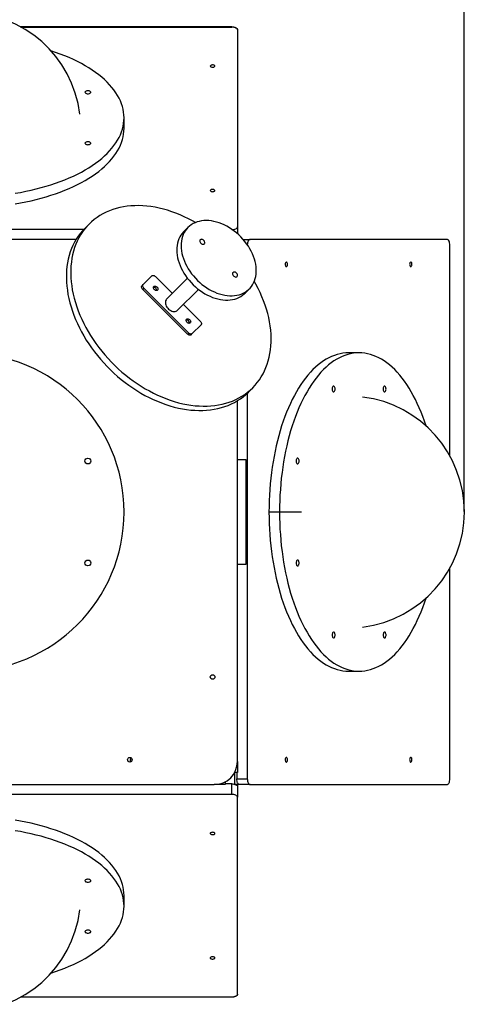
# Model space of a CAD drawing. Units: millimetres. Extents: x 13979 to 18753, y 1575 to 9229.
# Drawn here: x 16985 to 17753, y 2588 to 4289 of the extents above; entities that cross this region are included whole.
import ezdxf

# ---------------------------------------------------------------- set-up
doc = ezdxf.new("R2010")
doc.units = ezdxf.units.MM
doc.header["$PDSIZE"] = -1
doc.layers.add('размер', color=92, linetype='Continuous', lineweight=15)
doc.dimstyles.new('Размер М1.1', dxfattribs={"dimtxt": 300, "dimasz": 200, "dimexe": 1, "dimexo": 1, "dimgap": 50, "dimtad": 1, "dimdec": 0, "dimzin": 0, "dimtxsty": 'Standard', "dimcen": 2.5, "dimazin": 0, "dimtfac": 1, "dimtmove": 0, "dimatfit": 3, "dimfxl": 1, "dimtzin": 0, "dimarcsym": 0})

# ---------------------------------------------------------------- blocks, each defined once
blk = doc.blocks.new('*D2')
at = {"layer": 'Defpoints', "color": 0, "transparency": 16777216}
for p in [(17753.3, 4629), (16027.2, 3438.1), (17753.3, 3438.1)]:
    blk.add_point(p, dxfattribs=at)
at = {"layer": 'размер', "color": 0, "lineweight": -2, "transparency": 16777216}
for p, q in [((16027.2, 3439.1), (16027.2, 4630)), ((16227.2, 4629), (17553.3, 4629)), ((17753.3, 3439.1), (17753.3, 4630))]:
    blk.add_line(p, q, dxfattribs=at)
at = {"layer": 'размер', "color": 0, "transparency": 16777216}
for points in [[(16227.2, 4662.4), (16227.2, 4595.7), (16027.2, 4629)], [(17553.3, 4662.4), (17553.3, 4595.7), (17753.3, 4629)]]:
    blk.add_solid(points, dxfattribs=at)
at = {"layer": 'размер', "color": 0, "transparency": 16777216, "insert": (16890.3, 4829), "char_height": 300, "attachment_point": 5}
blk.add_mtext('1700', dxfattribs=at)

msp = doc.modelspace()

# ---------------------------------------------------------------- linework, layer by layer
for p, q in [((17351.3, 4276.3), (16986.6, 4276.3)), ((16987.2, 4276), (17351.3, 4276)), ((17351.3, 4276), (17351.3, 4276.3)), ((17361.3, 4271), (17361.3, 3931)), ((17165.3, 4101), (17165.3, 4119.2)), ((17104.9, 3935.6), (17097.4, 3928.1)), ((17275.8, 3929.7), (17268.3, 3922.2)), ((17361.3, 3931), (17361.3, 3918.9)), ((17095.4, 3926), (16429.3, 3926)), ((17082.5, 3909.1), (16459.3, 3909.1)), ((17371.1, 3909.1), (17383.3, 3909.1)), ((17723.3, 3909.1), (17383.3, 3909.1)), ((17728.3, 3535.1), (17728.3, 3899.1)), ((17198.4, 3831.1), (17213.4, 3846.1)), ((17219.4, 3845.1), (17248.8, 3815.7)), ((17196.4, 3829.1), (17198.4, 3831.1)), ((17274.9, 3841.9), (17238.8, 3805.7)), ((17197.4, 3823.1), (17199.4, 3825.1)), ((17275.2, 3745.3), (17197.4, 3823.1)), ((17277.2, 3747.3), (17199.4, 3825.1)), ((17257.9, 3786.7), (17294, 3822.8)), ((17374.4, 3816.2), (17381.9, 3823.7)), ((17267.9, 3796.7), (17297.2, 3767.3)), ((17298.3, 3761.3), (17283.3, 3746.3)), ((17275.2, 3745.3), (17277.2, 3747.3)), ((17281.3, 3744.3), (17283.3, 3746.3)), ((17571.5, 3713.1), (17553.3, 3713.1)), ((17378.3, 3643.4), (17378.3, 2977.1)), ((17380.3, 3645.3), (17387.8, 3652.8)), ((17361.3, 3007.1), (17361.3, 3630.4)), ((17376.3, 3528.1), (17361.3, 3528.1)), ((17376.3, 3348.1), (17376.3, 3528.1)), ((17434, 3438.1), (17415.8, 3438.1)), ((17472, 3438.1), (17434, 3438.1)), ((17361.3, 3348.1), (17376.3, 3348.1)), ((17728.3, 2977.1), (17728.3, 3341.2)), ((17553.3, 3163.1), (17571.5, 3163.1)), ((17360.2, 2998.1), (17361.3, 2998.1)), ((17361.3, 3007.1), (17361.3, 2998.1)), ((17361.3, 2998.1), (17361.3, 2988.1)), ((17361.3, 2988.1), (17356.5, 2988.1)), ((17356.5, 2967.7), (17356.5, 2988.1)), ((17360.1, 2988.1), (17360.1, 2977.1)), ((17360.1, 2977.1), (17378.3, 2977.1)), ((16772.1, 2967.1), (17321.3, 2967.1)), ((17330.3, 2967.1), (17321.3, 2967.1)), ((17330.3, 2967.1), (17330.3, 2968.2)), ((17340.3, 2967.1), (17330.3, 2967.1)), ((17340.3, 2971.9), (17340.3, 2967.1)), ((17351.3, 2968.5), (17340.3, 2968.5)), ((17351.3, 2950.3), (17351.3, 2968.5)), ((17365.2, 2967.1), (17358, 2967.1)), ((17359.7, 2966.1), (17361.3, 2966.1)), ((17361.3, 2967.1), (17361.3, 2966.1)), ((17361.3, 2966.1), (17361.3, 2963.5)), ((17361.3, 2963.5), (17361.3, 2945.3)), ((17383.3, 2967.1), (17365.1, 2967.1)), ((17383.3, 2967.1), (17723.3, 2967.1)), ((17351.3, 2950.3), (16429.3, 2950.3)), ((17361.3, 2605.3), (17361.3, 2945.3)), ((17165.3, 2757.1), (17165.3, 2775.3)), ((17351.3, 2599.9), (16986.6, 2599.9)), ((16987.2, 2600.3), (17351.3, 2600.3)), ((17351.3, 2599.9), (17351.3, 2600.3))]:
    msp.add_line(p, q)
at = {"flags": 128}
for points in [[(17351.3, 4276.3), (17353.2, 4276.2), (17355.1, 4276), (17356.8, 4275.5), (17358.3, 4274.9), (17359.6, 4274.1), (17360.5, 4273.3), (17361.1, 4272.3), (17361.3, 4271.3)], [(17361.3, 4271), (17361.1, 4272), (17360.5, 4272.9), (17359.6, 4273.8), (17358.3, 4274.6), (17356.8, 4275.2), (17355.1, 4275.6), (17353.2, 4275.9), (17351.3, 4276)], [(16977.1, 3988.7), (16986.4, 3990.4), (16995.5, 3992.2), (17004.5, 3994.1), (17013.4, 3996.3), (17022.1, 3998.5), (17030.6, 4001), (17039, 4003.5), (17047.1, 4006.3), (17055.1, 4009.1), (17062.8, 4012.1), (17070.4, 4015.3), (17077.7, 4018.6), (17084.7, 4022), (17091.5, 4025.5), (17098.1, 4029.2), (17104.4, 4032.9), (17110.4, 4036.8), (17116.2, 4040.8), (17121.6, 4044.9), (17126.8, 4049), (17131.6, 4053.3), (17136.2, 4057.7), (17140.4, 4062.1), (17144.3, 4066.6), (17147.9, 4071.2), (17151.2, 4075.8), (17154.1, 4080.5), (17156.7, 4085.2), (17159, 4090), (17160.9, 4094.8), (17162.5, 4099.6), (17163.7, 4104.5), (17164.6, 4109.4), (17165.1, 4114.3), (17165.3, 4119.2), (17165.1, 4124.1), (17164.6, 4129), (17163.7, 4133.9), (17162.5, 4138.8), (17160.9, 4143.6), (17159, 4148.4), (17156.7, 4153.2), (17154.1, 4157.9), (17151.2, 4162.6), (17147.9, 4167.3), (17144.3, 4171.8), (17140.4, 4176.3), (17136.2, 4180.8), (17131.6, 4185.1), (17126.8, 4189.4), (17121.6, 4193.5), (17116.2, 4197.6), (17110.4, 4201.6), (17104.4, 4205.5), (17098.1, 4209.2), (17091.5, 4212.9), (17084.7, 4216.4), (17077.7, 4219.8), (17070.4, 4223.1), (17062.8, 4226.3), (17055.1, 4229.3), (17047.1, 4232.2), (17039, 4234.9)], [(17314.3, 4208.5), (17314.5, 4207.9), (17315, 4207.4), (17315.8, 4207), (17316.8, 4206.7), (17318, 4206.5), (17319.2, 4206.6), (17320.3, 4206.8), (17321.2, 4207.2), (17321.9, 4207.7), (17322.2, 4208.2), (17322.2, 4208.8), (17321.9, 4209.4), (17321.2, 4209.9), (17320.3, 4210.3), (17319.2, 4210.5), (17318, 4210.5), (17316.8, 4210.4), (17315.8, 4210.1), (17315, 4209.6), (17314.5, 4209.1), (17314.3, 4208.5)], [(17102.8, 4160.7), (17104.1, 4160.8), (17105.4, 4161.1), (17106.4, 4161.5), (17107.2, 4162.1), (17107.7, 4162.7), (17107.8, 4163.4), (17107.5, 4164.1), (17106.9, 4164.7), (17105.9, 4165.2), (17104.8, 4165.5), (17103.4, 4165.7), (17102.1, 4165.7), (17100.8, 4165.5), (17099.6, 4165.2), (17098.7, 4164.7), (17098.1, 4164.1), (17097.8, 4163.4), (17097.9, 4162.7), (17098.3, 4162.1), (17099.1, 4161.5), (17100.2, 4161.1), (17101.4, 4160.8), (17102.8, 4160.7)], [(16977.1, 3970.6), (16986.4, 3972.2), (16995.5, 3974), (17004.5, 3975.9), (17013.4, 3978.1), (17022.1, 3980.3), (17030.6, 3982.8), (17039, 3985.3), (17047.1, 3988.1), (17055.1, 3990.9), (17062.8, 3994), (17070.4, 3997.1), (17077.7, 4000.4), (17084.7, 4003.8), (17091.5, 4007.3), (17098.1, 4011), (17104.4, 4014.7), (17110.4, 4018.6), (17116.2, 4022.6), (17121.6, 4026.7), (17126.8, 4030.9), (17131.6, 4035.1), (17136.2, 4039.5), (17140.4, 4043.9), (17144.3, 4048.4), (17147.9, 4053), (17151.2, 4057.6), (17154.1, 4062.3), (17156.7, 4067), (17159, 4071.8), (17160.9, 4076.6), (17162.5, 4081.5), (17163.7, 4086.3), (17164.6, 4091.2), (17165.1, 4096.1), (17165.3, 4101)], [(17102.8, 4072.7), (17104.1, 4072.8), (17105.4, 4073.1), (17106.4, 4073.5), (17107.2, 4074), (17107.7, 4074.7), (17107.8, 4075.4), (17107.5, 4076), (17106.9, 4076.6), (17105.9, 4077.1), (17104.8, 4077.5), (17103.4, 4077.7), (17102.1, 4077.7), (17100.8, 4077.5), (17099.6, 4077.1), (17098.7, 4076.6), (17098.1, 4076), (17097.8, 4075.4), (17097.9, 4074.7), (17098.3, 4074), (17099.1, 4073.5), (17100.2, 4073.1), (17101.4, 4072.8), (17102.8, 4072.7)], [(17314.3, 3993.5), (17314.5, 3992.9), (17315, 3992.4), (17315.8, 3992), (17316.8, 3991.7), (17318, 3991.5), (17319.2, 3991.6), (17320.3, 3991.8), (17321.2, 3992.2), (17321.9, 3992.7), (17322.2, 3993.2), (17322.2, 3993.8), (17321.9, 3994.4), (17321.2, 3994.9), (17320.3, 3995.3), (17319.2, 3995.5), (17318, 3995.5), (17316.8, 3995.4), (17315.8, 3995.1), (17315, 3994.6), (17314.5, 3994.1), (17314.3, 3993.5)], [(17288.9, 3938.3), (17283.7, 3941.2), (17276.6, 3944.9), (17269.4, 3948.3), (17262.2, 3951.5), (17255, 3954.4), (17247.7, 3957), (17240.5, 3959.4), (17233.2, 3961.4), (17226, 3963.1), (17218.8, 3964.6), (17211.7, 3965.8), (17204.6, 3966.6), (17197.6, 3967.1), (17190.7, 3967.4), (17183.9, 3967.3), (17177.2, 3967), (17170.6, 3966.3), (17164.1, 3965.3), (17157.8, 3964.1), (17151.7, 3962.5), (17145.7, 3960.6), (17139.9, 3958.5), (17134.2, 3956.1), (17128.8, 3953.3), (17123.6, 3950.3), (17118.6, 3947), (17113.8, 3943.5), (17109.2, 3939.7), (17104.9, 3935.6)], [(17104.9, 3935.6), (17100.9, 3931.3), (17097, 3926.8), (17093.5, 3922), (17090.2, 3917), (17087.2, 3911.7), (17084.5, 3906.3), (17082, 3900.7), (17079.9, 3894.9), (17078, 3888.9), (17076.5, 3882.7), (17075.2, 3876.4), (17074.2, 3870), (17073.6, 3863.4), (17073.2, 3856.7), (17073.1, 3849.8), (17073.4, 3842.9), (17073.9, 3835.9), (17074.8, 3828.8), (17075.9, 3821.7), (17077.4, 3814.5), (17079.1, 3807.3), (17081.2, 3800.1), (17083.5, 3792.8), (17086.1, 3785.5), (17089, 3778.3), (17092.2, 3771.1), (17095.6, 3763.9), (17099.3, 3756.8), (17103.3, 3749.8), (17107.5, 3742.8), (17112, 3735.9), (17116.7, 3729.1), (17121.6, 3722.5), (17126.8, 3715.9), (17132.1, 3709.5), (17137.7, 3703.3), (17143.4, 3697.2), (17149.3, 3691.3), (17155.4, 3685.5), (17161.7, 3680), (17168.1, 3674.6), (17174.6, 3669.5), (17181.3, 3664.6), (17188.1, 3659.9), (17194.9, 3655.4), (17201.9, 3651.2), (17209, 3647.2), (17216.1, 3643.5), (17223.2, 3640.1), (17230.4, 3636.9), (17237.7, 3634), (17244.9, 3631.4), (17252.2, 3629), (17259.4, 3627), (17266.7, 3625.3), (17273.8, 3623.8), (17281, 3622.7), (17288, 3621.8), (17295.1, 3621.3), (17302, 3621), (17308.8, 3621.1), (17315.5, 3621.4), (17322.1, 3622.1), (17328.5, 3623.1), (17334.9, 3624.3), (17341, 3625.9), (17347, 3627.8), (17352.8, 3629.9), (17358.4, 3632.4), (17363.9, 3635.1), (17369.1, 3638.1), (17374.1, 3641.4), (17378.9, 3644.9), (17383.4, 3648.7), (17387.8, 3652.8), (17391.8, 3657.1), (17395.6, 3661.6), (17399.2, 3666.4), (17402.5, 3671.4), (17405.5, 3676.7), (17408.2, 3682.1), (17410.6, 3687.7), (17412.8, 3693.5), (17414.6, 3699.5), (17416.2, 3705.7), (17417.5, 3712), (17418.4, 3718.5), (17419.1, 3725), (17419.5, 3731.7), (17419.5, 3738.6), (17419.3, 3745.5), (17418.7, 3752.5), (17417.9, 3759.6), (17416.7, 3766.7), (17415.3, 3773.9), (17413.5, 3781.1), (17411.5, 3788.4), (17409.2, 3795.6), (17406.5, 3802.9), (17403.6, 3810.1), (17400.5, 3817.3), (17397, 3824.5), (17393.3, 3831.6), (17390.4, 3836.8)], [(17275.8, 3929.7), (17273.3, 3927), (17271.1, 3924.1), (17269.2, 3920.9), (17267.6, 3917.5), (17266.2, 3913.9), (17265.2, 3910.2), (17264.5, 3906.2), (17264, 3902.2), (17263.9, 3898), (17264.1, 3893.7), (17264.6, 3889.3), (17265.4, 3884.9), (17266.5, 3880.5), (17267.8, 3876), (17269.5, 3871.5), (17271.5, 3867), (17273.7, 3862.6), (17276.3, 3858.3), (17279, 3854), (17282, 3849.9), (17285.2, 3845.9), (17288.6, 3842), (17292.3, 3838.3), (17296, 3834.8), (17300, 3831.4), (17304.1, 3828.3), (17308.3, 3825.5), (17312.6, 3822.8), (17317, 3820.5), (17321.4, 3818.4), (17325.9, 3816.5), (17330.3, 3815), (17334.8, 3813.7), (17339.3, 3812.8), (17343.7, 3812.1), (17348, 3811.8), (17352.2, 3811.8), (17356.4, 3812.1), (17360.3, 3812.7), (17364.2, 3813.5), (17367.9, 3814.7), (17371.4, 3816.2), (17374.6, 3818), (17377.7, 3820.1), (17380.5, 3822.4), (17383.1, 3825), (17385.5, 3827.8), (17387.5, 3830.9), (17389.3, 3834.2), (17390.8, 3837.7), (17392, 3841.3), (17392.9, 3845.2), (17393.5, 3849.2), (17393.8, 3853.3), (17393.7, 3857.5), (17393.4, 3861.9), (17392.8, 3866.3), (17391.8, 3870.7), (17390.6, 3875.2), (17389, 3879.7), (17387.2, 3884.1), (17385.1, 3888.6), (17382.7, 3893), (17380.1, 3897.3), (17377.2, 3901.5), (17374.1, 3905.5), (17370.8, 3909.5), (17367.2, 3913.3), (17363.5, 3916.9), (17359.7, 3920.3), (17355.7, 3923.5), (17351.5, 3926.5), (17347.3, 3929.3), (17342.9, 3931.8), (17338.5, 3934), (17334.1, 3936), (17329.6, 3937.7), (17325.1, 3939.1), (17320.6, 3940.2), (17316.2, 3941), (17311.8, 3941.5), (17307.5, 3941.7), (17303.4, 3941.5), (17299.3, 3941.1), (17295.4, 3940.3), (17291.6, 3939.3), (17288, 3938), (17284.6, 3936.3), (17281.5, 3934.4), (17278.5, 3932.2), (17275.8, 3929.7)], [(17352.2, 3926), (17353.2, 3926.1), (17355.1, 3926.4), (17356.8, 3926.9), (17358.3, 3927.5), (17359.6, 3928.2), (17360.5, 3929.1), (17361.1, 3930), (17361.3, 3931)], [(17097.4, 3928.1), (17093.4, 3923.8), (17089.5, 3919.3), (17086, 3914.5), (17082.7, 3909.5), (17079.7, 3904.2), (17077, 3898.8), (17074.5, 3893.2), (17072.4, 3887.4), (17070.5, 3881.4), (17069, 3875.2), (17067.7, 3868.9), (17066.7, 3862.5), (17066.1, 3855.9), (17065.7, 3849.2), (17065.6, 3842.3), (17065.9, 3835.4), (17066.4, 3828.4), (17067.3, 3821.3), (17068.4, 3814.2), (17069.9, 3807), (17071.6, 3799.8), (17073.7, 3792.6), (17076, 3785.3), (17078.6, 3778), (17081.5, 3770.8), (17084.7, 3763.6), (17088.1, 3756.4), (17091.8, 3749.3), (17095.8, 3742.3), (17100, 3735.3), (17104.5, 3728.4), (17109.2, 3721.6), (17114.1, 3715), (17119.3, 3708.4), (17124.6, 3702), (17130.2, 3695.8), (17135.9, 3689.7), (17141.8, 3683.8), (17147.9, 3678), (17154.2, 3672.5), (17160.6, 3667.1), (17167.1, 3662), (17173.8, 3657.1), (17180.6, 3652.4), (17187.4, 3647.9), (17194.4, 3643.7), (17201.5, 3639.7), (17208.6, 3636), (17215.7, 3632.6), (17222.9, 3629.4), (17230.2, 3626.5), (17237.4, 3623.9), (17244.7, 3621.5), (17251.9, 3619.5), (17259.2, 3617.8), (17266.3, 3616.3), (17273.5, 3615.2), (17280.5, 3614.3), (17287.6, 3613.8), (17294.5, 3613.5), (17301.3, 3613.6), (17308, 3613.9), (17314.6, 3614.6), (17321, 3615.6), (17327.4, 3616.8), (17333.5, 3618.4), (17339.5, 3620.3), (17345.3, 3622.4), (17350.9, 3624.9), (17356.4, 3627.6), (17361.6, 3630.6), (17366.6, 3633.9), (17371.4, 3637.4), (17375.9, 3641.2), (17380.3, 3645.3), (17380.3, 3645.3)], [(17268.3, 3922.2), (17265.8, 3919.5), (17263.6, 3916.6), (17261.7, 3913.4), (17260.1, 3910), (17258.7, 3906.4), (17257.7, 3902.7), (17257, 3898.7), (17256.5, 3894.7), (17256.4, 3890.5), (17256.6, 3886.2), (17257.1, 3881.8), (17257.9, 3877.4), (17259, 3873), (17260.3, 3868.5), (17262, 3864), (17264, 3859.5), (17266.2, 3855.1), (17268.8, 3850.8), (17271.5, 3846.5), (17274.5, 3842.4), (17277.7, 3838.4), (17281.1, 3834.5), (17284.8, 3830.8), (17288.5, 3827.3), (17292.5, 3823.9), (17296.6, 3820.8), (17300.8, 3818), (17305.1, 3815.3), (17309.5, 3813), (17313.9, 3810.9), (17318.4, 3809), (17322.8, 3807.5), (17327.3, 3806.2), (17331.8, 3805.3), (17336.2, 3804.6), (17340.5, 3804.3), (17344.7, 3804.3), (17348.9, 3804.6), (17352.8, 3805.2), (17356.7, 3806), (17360.4, 3807.2), (17363.9, 3808.7), (17367.1, 3810.5), (17370.2, 3812.6), (17373, 3814.9), (17374.4, 3816.2)], [(17297, 3908.5), (17296.5, 3907.7), (17296.2, 3906.7), (17296.3, 3905.6), (17296.7, 3904.4), (17297.4, 3903.3), (17298.3, 3902.3), (17299.4, 3901.4), (17300.5, 3900.9), (17301.7, 3900.7), (17302.8, 3900.7), (17303.7, 3901.1), (17304.4, 3901.8), (17304.8, 3902.7), (17304.9, 3903.8), (17304.6, 3905), (17304.1, 3906.2), (17303.3, 3907.2), (17302.3, 3908.2), (17301.1, 3908.8), (17300, 3909.2), (17298.8, 3909.3), (17297.8, 3909.1), (17297, 3908.5)], [(17383.3, 3909.1), (17382.3, 3909), (17381.4, 3908.4), (17380.5, 3907.5), (17379.8, 3906.2), (17379.2, 3904.7), (17378.7, 3903), (17378.4, 3901.1), (17378.3, 3899.9)], [(17728.3, 3899.1), (17728.2, 3901.1), (17727.9, 3903), (17727.5, 3904.7), (17726.9, 3906.2), (17726.1, 3907.5), (17725.2, 3908.4), (17724.3, 3909), (17723.3, 3909.1)], [(17445.8, 3870.1), (17445.2, 3870), (17444.7, 3869.4), (17444.3, 3868.6), (17444, 3867.6), (17443.8, 3866.4), (17443.9, 3865.3), (17444.1, 3864.1), (17444.5, 3863.2), (17444.9, 3862.5), (17445.5, 3862.2), (17446.1, 3862.2), (17446.7, 3862.5), (17447.2, 3863.2), (17447.5, 3864.1), (17447.8, 3865.3), (17447.8, 3866.4), (17447.7, 3867.6), (17447.4, 3868.6), (17446.9, 3869.4), (17446.4, 3870), (17445.8, 3870.1)], [(17660.8, 3870.1), (17660.2, 3870), (17659.7, 3869.4), (17659.3, 3868.6), (17659, 3867.6), (17658.8, 3866.4), (17658.9, 3865.3), (17659.1, 3864.1), (17659.5, 3863.2), (17659.9, 3862.5), (17660.5, 3862.2), (17661.1, 3862.2), (17661.7, 3862.5), (17662.2, 3863.2), (17662.5, 3864.1), (17662.8, 3865.3), (17662.8, 3866.4), (17662.7, 3867.6), (17662.4, 3868.6), (17661.9, 3869.4), (17661.4, 3870), (17660.8, 3870.1)], [(17213.4, 3846.1), (17214, 3846.5), (17214.6, 3846.8), (17215.4, 3846.9), (17216.2, 3846.9), (17217.1, 3846.6), (17217.9, 3846.3), (17218.7, 3845.7), (17219.4, 3845.1)], [(17353.6, 3852), (17353, 3851.1), (17352.8, 3850.1), (17352.9, 3849), (17353.3, 3847.8), (17354, 3846.7), (17354.9, 3845.7), (17355.9, 3844.9), (17357.1, 3844.3), (17358.3, 3844.1), (17359.4, 3844.2), (17360.3, 3844.6), (17361, 3845.3), (17361.4, 3846.2), (17361.4, 3847.3), (17361.2, 3848.4), (17360.7, 3849.6), (17359.9, 3850.7), (17358.8, 3851.6), (17357.7, 3852.3), (17356.5, 3852.7), (17355.4, 3852.7), (17354.4, 3852.5), (17353.6, 3852)], [(17197.4, 3823.1), (17196.8, 3823.8), (17196.3, 3824.6), (17195.9, 3825.5), (17195.7, 3826.3), (17195.6, 3827.1), (17195.7, 3827.9), (17196, 3828.6), (17196.4, 3829.1)], [(17199.4, 3825.1), (17198.8, 3825.8), (17198.3, 3826.6), (17197.9, 3827.5), (17197.7, 3828.3), (17197.6, 3829.1), (17197.7, 3829.9), (17198, 3830.6), (17198.4, 3831.1)], [(17223.2, 3821.3), (17222.5, 3820.8), (17221.5, 3820.6), (17220.4, 3820.7), (17219.3, 3821.1), (17218.3, 3821.8), (17217.4, 3822.7), (17216.7, 3823.8), (17216.3, 3824.9), (17216.2, 3825.9), (17216.4, 3826.9), (17216.9, 3827.7), (17217.6, 3828.2), (17218.6, 3828.4), (17219.7, 3828.3), (17220.8, 3827.9), (17221.8, 3827.2), (17222.7, 3826.3), (17223.4, 3825.2), (17223.8, 3824.1), (17223.9, 3823), (17223.7, 3822.1), (17223.2, 3821.3)], [(17238.8, 3805.7), (17237.8, 3804.5), (17237.1, 3803), (17236.7, 3801.4), (17236.7, 3799.6), (17236.9, 3797.7), (17237.5, 3795.8), (17238.3, 3793.9), (17239.4, 3792), (17240.8, 3790.3), (17242.4, 3788.7), (17244.1, 3787.3), (17246, 3786.2), (17247.9, 3785.3), (17249.8, 3784.8), (17251.7, 3784.5), (17253.5, 3784.6), (17255.2, 3785), (17256.6, 3785.7), (17257.9, 3786.7)], [(17279.8, 3764.7), (17279, 3764.2), (17278.1, 3764), (17277, 3764.1), (17275.9, 3764.6), (17274.8, 3765.2), (17273.9, 3766.1), (17273.3, 3767.2), (17272.8, 3768.3), (17272.7, 3769.4), (17272.9, 3770.3), (17273.4, 3771.1), (17274.2, 3771.6), (17275.2, 3771.8), (17276.2, 3771.7), (17277.3, 3771.3), (17278.4, 3770.6), (17279.3, 3769.7), (17280, 3768.6), (17280.4, 3767.5), (17280.5, 3766.5), (17280.3, 3765.5), (17279.8, 3764.7)], [(17297.2, 3767.3), (17297.9, 3766.6), (17298.4, 3765.8), (17298.8, 3764.9), (17299, 3764.1), (17299.1, 3763.3), (17299, 3762.5), (17298.7, 3761.8), (17298.3, 3761.3)], [(17281.3, 3744.3), (17280.7, 3743.9), (17280, 3743.6), (17279.3, 3743.5), (17278.5, 3743.5), (17277.6, 3743.8), (17276.8, 3744.2), (17276, 3744.7), (17275.2, 3745.3)], [(17283.3, 3746.3), (17282.7, 3745.9), (17282, 3745.6), (17281.3, 3745.5), (17280.5, 3745.5), (17279.6, 3745.8), (17278.8, 3746.2), (17278, 3746.7), (17277.2, 3747.3)], [(17553.3, 3713.1), (17548.4, 3713), (17543.5, 3712.4), (17538.6, 3711.6), (17533.7, 3710.3), (17528.9, 3708.8), (17524.1, 3706.9), (17519.3, 3704.6), (17514.6, 3702), (17509.9, 3699.1), (17505.3, 3695.8), (17500.7, 3692.2), (17496.2, 3688.3), (17491.8, 3684.1), (17487.4, 3679.5), (17483.2, 3674.6), (17479, 3669.5), (17474.9, 3664), (17470.9, 3658.3), (17467, 3652.3), (17463.3, 3646), (17459.6, 3639.4), (17456.1, 3632.6), (17452.7, 3625.5), (17449.4, 3618.2), (17446.3, 3610.7), (17443.2, 3602.9), (17440.4, 3595), (17437.6, 3586.8), (17435.1, 3578.5), (17432.6, 3569.9), (17430.4, 3561.2), (17428.2, 3552.4), (17426.3, 3543.4), (17424.5, 3534.2), (17422.9, 3525), (17421.4, 3515.6), (17420.1, 3506.2), (17419, 3496.6), (17418, 3487), (17417.2, 3477.3), (17416.6, 3467.5), (17416.2, 3457.8), (17415.9, 3448), (17415.8, 3438.1)], [(17687.2, 3586.8), (17684.4, 3595), (17681.6, 3602.9), (17678.6, 3610.7), (17675.4, 3618.2), (17672.1, 3625.5), (17668.7, 3632.6), (17665.2, 3639.4), (17661.5, 3646), (17657.8, 3652.3), (17653.9, 3658.3), (17649.9, 3664), (17645.8, 3669.5), (17641.7, 3674.6), (17637.4, 3679.5), (17633, 3684.1), (17628.6, 3688.3), (17624.1, 3692.2), (17619.6, 3695.8), (17614.9, 3699.1), (17610.2, 3702), (17605.5, 3704.6), (17600.7, 3706.9), (17595.9, 3708.8), (17591.1, 3710.3), (17586.2, 3711.6), (17581.3, 3712.4), (17576.4, 3713), (17571.5, 3713.1), (17566.6, 3713), (17561.7, 3712.4), (17556.8, 3711.6), (17551.9, 3710.3), (17547.1, 3708.8), (17542.3, 3706.9), (17537.5, 3704.6), (17532.8, 3702), (17528.1, 3699.1), (17523.5, 3695.8), (17518.9, 3692.2), (17514.4, 3688.3), (17510, 3684.1), (17505.6, 3679.5), (17501.3, 3674.6), (17497.2, 3669.5), (17493.1, 3664), (17489.1, 3658.3), (17485.2, 3652.3), (17481.5, 3646), (17477.8, 3639.4), (17474.3, 3632.6), (17470.9, 3625.5), (17467.6, 3618.2), (17464.4, 3610.7), (17461.4, 3602.9), (17458.6, 3595), (17455.8, 3586.8), (17453.2, 3578.5), (17450.8, 3569.9), (17448.5, 3561.2), (17446.4, 3552.4), (17444.5, 3543.4), (17442.7, 3534.2), (17441, 3525), (17439.6, 3515.6), (17438.3, 3506.2), (17437.1, 3496.6), (17436.2, 3487), (17435.4, 3477.3), (17434.8, 3467.5), (17434.4, 3457.8), (17434.1, 3448), (17434, 3438.1)], [(17530, 3650.6), (17529.9, 3652), (17529.6, 3653.2), (17529.2, 3654.3), (17528.6, 3655.1), (17528, 3655.5), (17527.3, 3655.6), (17526.7, 3655.3), (17526.1, 3654.7), (17525.6, 3653.8), (17525.2, 3652.6), (17525, 3651.3), (17525, 3650), (17525.2, 3648.6), (17525.6, 3647.5), (17526.1, 3646.5), (17526.7, 3645.9), (17527.3, 3645.6), (17528, 3645.7), (17528.6, 3646.2), (17529.2, 3647), (17529.6, 3648), (17529.9, 3649.3), (17530, 3650.6)], [(17618, 3650.6), (17617.9, 3652), (17617.6, 3653.2), (17617.2, 3654.3), (17616.7, 3655.1), (17616, 3655.5), (17615.3, 3655.6), (17614.7, 3655.3), (17614.1, 3654.7), (17613.6, 3653.8), (17613.2, 3652.6), (17613, 3651.3), (17613, 3650), (17613.2, 3648.6), (17613.6, 3647.5), (17614.1, 3646.5), (17614.7, 3645.9), (17615.3, 3645.6), (17616, 3645.7), (17616.7, 3646.2), (17617.2, 3647), (17617.6, 3648), (17617.9, 3649.3), (17618, 3650.6)], [(17467.8, 3526.2), (17467.7, 3527.5), (17467.4, 3528.8), (17467, 3529.8), (17466.4, 3530.6), (17465.8, 3531.1), (17465.1, 3531.1), (17464.4, 3530.9), (17463.8, 3530.2), (17463.3, 3529.3), (17463, 3528.2), (17462.8, 3526.8), (17462.8, 3525.5), (17463, 3524.2), (17463.3, 3523), (17463.8, 3522.1), (17464.4, 3521.4), (17465.1, 3521.2), (17465.8, 3521.3), (17466.4, 3521.7), (17467, 3522.5), (17467.4, 3523.6), (17467.7, 3524.8), (17467.8, 3526.2)], [(17415.8, 3438.1), (17415.9, 3428.3), (17416.2, 3418.5), (17416.6, 3408.7), (17417.2, 3399), (17418, 3389.3), (17419, 3379.7), (17420.1, 3370.1), (17421.4, 3360.7), (17422.9, 3351.3), (17424.5, 3342), (17426.3, 3332.9), (17428.2, 3323.9), (17430.4, 3315), (17432.6, 3306.3), (17435.1, 3297.8), (17437.6, 3289.5), (17440.4, 3281.3), (17443.2, 3273.3), (17446.3, 3265.6), (17449.4, 3258.1), (17452.7, 3250.8), (17456.1, 3243.7), (17459.6, 3236.9), (17463.3, 3230.3), (17467, 3224), (17470.9, 3218), (17474.9, 3212.3), (17479, 3206.8), (17483.2, 3201.6), (17487.4, 3196.8), (17491.8, 3192.2), (17496.2, 3188), (17500.7, 3184.1), (17505.3, 3180.5), (17509.9, 3177.2), (17514.6, 3174.3), (17519.3, 3171.7), (17524.1, 3169.4), (17528.9, 3167.5), (17533.7, 3165.9), (17538.6, 3164.7), (17543.5, 3163.8), (17548.4, 3163.3), (17553.3, 3163.1)], [(17434, 3438.1), (17434.1, 3428.3), (17434.4, 3418.5), (17434.8, 3408.7), (17435.4, 3399), (17436.2, 3389.3), (17437.1, 3379.7), (17438.3, 3370.1), (17439.6, 3360.7), (17441, 3351.3), (17442.7, 3342), (17444.5, 3332.9), (17446.4, 3323.9), (17448.5, 3315), (17450.8, 3306.3), (17453.2, 3297.8), (17455.8, 3289.5), (17458.6, 3281.3), (17461.4, 3273.3), (17464.4, 3265.6), (17467.6, 3258.1), (17470.9, 3250.8), (17474.3, 3243.7), (17477.8, 3236.9), (17481.5, 3230.3), (17485.2, 3224), (17489.1, 3218), (17493.1, 3212.3), (17497.2, 3206.8), (17501.3, 3201.6), (17505.6, 3196.8), (17510, 3192.2), (17514.4, 3188), (17518.9, 3184.1), (17523.5, 3180.5), (17528.1, 3177.2), (17532.8, 3174.3), (17537.5, 3171.7), (17542.3, 3169.4), (17547.1, 3167.5), (17551.9, 3165.9), (17556.8, 3164.7), (17561.7, 3163.8), (17566.6, 3163.3), (17571.5, 3163.1), (17576.4, 3163.3), (17581.3, 3163.8), (17586.2, 3164.7), (17591.1, 3165.9), (17595.9, 3167.5), (17600.7, 3169.4), (17605.5, 3171.7), (17610.2, 3174.3), (17614.9, 3177.2), (17619.6, 3180.5), (17624.1, 3184.1), (17628.6, 3188), (17633, 3192.2), (17637.4, 3196.8), (17641.7, 3201.6), (17645.8, 3206.8), (17649.9, 3212.3), (17653.9, 3218), (17657.8, 3224), (17661.5, 3230.3), (17665.2, 3236.9), (17668.7, 3243.7), (17672.1, 3250.8), (17675.4, 3258.1), (17678.6, 3265.6), (17681.6, 3273.3), (17684.4, 3281.3), (17687.2, 3289.4)], [(17462.8, 3350.1), (17462.8, 3348.8), (17463.1, 3347.5), (17463.5, 3346.5), (17464.1, 3345.7), (17464.7, 3345.2), (17465.4, 3345.1), (17466.1, 3345.4), (17466.7, 3346), (17467.2, 3347), (17467.5, 3348.1), (17467.7, 3349.4), (17467.7, 3350.8), (17467.5, 3352.1), (17467.2, 3353.3), (17466.7, 3354.2), (17466.1, 3354.8), (17465.4, 3355.1), (17464.7, 3355), (17464.1, 3354.6), (17463.5, 3353.8), (17463.1, 3352.7), (17462.8, 3351.5), (17462.8, 3350.1)], [(17525, 3225.7), (17525.1, 3224.3), (17525.4, 3223.1), (17525.8, 3222), (17526.3, 3221.2), (17527, 3220.8), (17527.7, 3220.7), (17528.3, 3220.9), (17528.9, 3221.6), (17529.4, 3222.5), (17529.8, 3223.7), (17530, 3225), (17530, 3226.3), (17529.8, 3227.6), (17529.4, 3228.8), (17528.9, 3229.7), (17528.3, 3230.4), (17527.7, 3230.6), (17527, 3230.5), (17526.3, 3230.1), (17525.8, 3229.3), (17525.4, 3228.2), (17525.1, 3227), (17525, 3225.7)], [(17613, 3225.7), (17613.1, 3224.3), (17613.4, 3223.1), (17613.8, 3222), (17614.4, 3221.2), (17615, 3220.8), (17615.7, 3220.7), (17616.3, 3220.9), (17617, 3221.6), (17617.4, 3222.5), (17617.8, 3223.7), (17618, 3225), (17618, 3226.3), (17617.8, 3227.6), (17617.4, 3228.8), (17617, 3229.7), (17616.3, 3230.4), (17615.7, 3230.6), (17615, 3230.5), (17614.4, 3230.1), (17613.8, 3229.3), (17613.4, 3228.2), (17613.1, 3227), (17613, 3225.7)], [(17445.8, 3014.1), (17445.2, 3014), (17444.7, 3013.4), (17444.3, 3012.6), (17444, 3011.6), (17443.8, 3010.4), (17443.9, 3009.3), (17444.1, 3008.1), (17444.5, 3007.2), (17444.9, 3006.5), (17445.5, 3006.2), (17446.1, 3006.2), (17446.7, 3006.5), (17447.2, 3007.2), (17447.5, 3008.1), (17447.8, 3009.3), (17447.8, 3010.4), (17447.7, 3011.6), (17447.4, 3012.6), (17446.9, 3013.4), (17446.4, 3014), (17445.8, 3014.1)], [(17660.8, 3014.1), (17660.2, 3014), (17659.7, 3013.4), (17659.3, 3012.6), (17659, 3011.6), (17658.8, 3010.4), (17658.9, 3009.3), (17659.1, 3008.1), (17659.5, 3007.2), (17659.9, 3006.5), (17660.5, 3006.2), (17661.1, 3006.2), (17661.7, 3006.5), (17662.2, 3007.2), (17662.5, 3008.1), (17662.8, 3009.3), (17662.8, 3010.4), (17662.7, 3011.6), (17662.4, 3012.6), (17661.9, 3013.4), (17661.4, 3014), (17660.8, 3014.1)], [(17365.1, 2967.1), (17364.2, 2967.3), (17363.2, 2967.9), (17362.4, 2968.8), (17361.6, 2970.1), (17361, 2971.6), (17360.5, 2973.3), (17360.2, 2975.2), (17360.1, 2977.1)], [(17378.3, 2977.1), (17378.4, 2975.2), (17378.7, 2973.3), (17379.2, 2971.6), (17379.8, 2970.1), (17380.5, 2968.8), (17381.4, 2967.9), (17382.3, 2967.3), (17383.3, 2967.1)], [(17723.3, 2967.1), (17724.3, 2967.3), (17725.2, 2967.9), (17726.1, 2968.8), (17726.9, 2970.1), (17727.5, 2971.6), (17727.9, 2973.3), (17728.2, 2975.2), (17728.3, 2977.1)], [(17351.3, 2968.5), (17353.2, 2968.4), (17355.1, 2968.1), (17356.8, 2967.6), (17358.3, 2967), (17359.6, 2966.2), (17360.5, 2965.4), (17361.1, 2964.4), (17361.3, 2963.5)], [(17361.3, 2945.3), (17361.1, 2946.2), (17360.5, 2947.2), (17359.6, 2948), (17358.3, 2948.8), (17356.8, 2949.4), (17355.1, 2949.9), (17353.2, 2950.2), (17351.3, 2950.3)], [(17165.3, 2775.3), (17165.1, 2780.2), (17164.6, 2785.1), (17163.7, 2790), (17162.5, 2794.8), (17160.9, 2799.7), (17159, 2804.5), (17156.7, 2809.3), (17154.1, 2814), (17151.2, 2818.7), (17147.9, 2823.3), (17144.3, 2827.9), (17140.4, 2832.4), (17136.2, 2836.8), (17131.6, 2841.2), (17126.8, 2845.4), (17121.6, 2849.6), (17116.2, 2853.7), (17110.4, 2857.7), (17104.4, 2861.5), (17098.1, 2865.3), (17091.5, 2869), (17084.7, 2872.5), (17077.7, 2875.9), (17070.4, 2879.2), (17062.8, 2882.3), (17055.1, 2885.3), (17047.1, 2888.2), (17039, 2890.9), (17030.6, 2893.5), (17022.1, 2895.9), (17013.4, 2898.2), (17004.5, 2900.3), (16995.5, 2902.3), (16986.4, 2904.1), (16977.1, 2905.7)], [(17039, 2641.4), (17047.1, 2644.1), (17055.1, 2647), (17062.8, 2650), (17070.4, 2653.2), (17077.7, 2656.4), (17084.7, 2659.9), (17091.5, 2663.4), (17098.1, 2667), (17104.4, 2670.8), (17110.4, 2674.7), (17116.2, 2678.7), (17121.6, 2682.7), (17126.8, 2686.9), (17131.6, 2691.2), (17136.2, 2695.5), (17140.4, 2700), (17144.3, 2704.5), (17147.9, 2709), (17151.2, 2713.7), (17154.1, 2718.3), (17156.7, 2723.1), (17159, 2727.9), (17160.9, 2732.7), (17162.5, 2737.5), (17163.7, 2742.4), (17164.6, 2747.3), (17165.1, 2752.2), (17165.3, 2757.1), (17165.1, 2762), (17164.6, 2766.9), (17163.7, 2771.8), (17162.5, 2776.6), (17160.9, 2781.5), (17159, 2786.3), (17156.7, 2791.1), (17154.1, 2795.8), (17151.2, 2800.5), (17147.9, 2805.1), (17144.3, 2809.7), (17140.4, 2814.2), (17136.2, 2818.6), (17131.6, 2823), (17126.8, 2827.2), (17121.6, 2831.4), (17116.2, 2835.5), (17110.4, 2839.5), (17104.4, 2843.4), (17098.1, 2847.1), (17091.5, 2850.8), (17084.7, 2854.3), (17077.7, 2857.7), (17070.4, 2861), (17062.8, 2864.1), (17055.1, 2867.2), (17047.1, 2870), (17039, 2872.8), (17030.6, 2875.3), (17022.1, 2877.8), (17013.4, 2880), (17004.5, 2882.2), (16995.5, 2884.1), (16986.4, 2885.9), (16977.1, 2887.5)], [(17322.3, 2882.8), (17322.1, 2883.4), (17321.6, 2883.9), (17320.8, 2884.3), (17319.7, 2884.6), (17318.6, 2884.8), (17317.4, 2884.7), (17316.3, 2884.5), (17315.3, 2884.1), (17314.7, 2883.6), (17314.3, 2883.1), (17314.3, 2882.5), (17314.7, 2881.9), (17315.3, 2881.4), (17316.3, 2881), (17317.4, 2880.8), (17318.6, 2880.8), (17319.7, 2880.9), (17320.8, 2881.2), (17321.6, 2881.6), (17322.1, 2882.2), (17322.3, 2882.8)], [(17102.8, 2798.6), (17104.1, 2798.7), (17105.4, 2799), (17106.4, 2799.4), (17107.2, 2799.9), (17107.7, 2800.6), (17107.8, 2801.3), (17107.5, 2801.9), (17106.9, 2802.5), (17105.9, 2803), (17104.8, 2803.4), (17103.4, 2803.6), (17102.1, 2803.6), (17100.8, 2803.4), (17099.6, 2803), (17098.7, 2802.5), (17098.1, 2801.9), (17097.8, 2801.3), (17097.9, 2800.6), (17098.3, 2799.9), (17099.1, 2799.4), (17100.2, 2799), (17101.4, 2798.7), (17102.8, 2798.6)], [(17102.8, 2710.6), (17104.1, 2710.7), (17105.4, 2710.9), (17106.4, 2711.4), (17107.2, 2711.9), (17107.7, 2712.6), (17107.8, 2713.2), (17107.5, 2713.9), (17106.9, 2714.5), (17105.9, 2715), (17104.8, 2715.4), (17103.4, 2715.5), (17102.1, 2715.5), (17100.8, 2715.4), (17099.6, 2715), (17098.7, 2714.5), (17098.1, 2713.9), (17097.8, 2713.2), (17097.9, 2712.6), (17098.3, 2711.9), (17099.1, 2711.4), (17100.2, 2710.9), (17101.4, 2710.7), (17102.8, 2710.6)], [(17322.3, 2667.8), (17322.1, 2668.4), (17321.6, 2668.9), (17320.8, 2669.3), (17319.7, 2669.6), (17318.6, 2669.8), (17317.4, 2669.7), (17316.3, 2669.5), (17315.3, 2669.1), (17314.7, 2668.6), (17314.3, 2668.1), (17314.3, 2667.5), (17314.7, 2666.9), (17315.3, 2666.4), (17316.3, 2666), (17317.4, 2665.8), (17318.6, 2665.8), (17319.7, 2665.9), (17320.8, 2666.2), (17321.6, 2666.6), (17322.1, 2667.2), (17322.3, 2667.8)], [(17351.3, 2600.3), (17353.2, 2600.4), (17355.1, 2600.6), (17356.8, 2601.1), (17358.3, 2601.7), (17359.6, 2602.5), (17360.5, 2603.4), (17361.1, 2604.3), (17361.3, 2605.3)], [(17361.3, 2604.9), (17361.1, 2604), (17360.5, 2603), (17359.6, 2602.2), (17358.3, 2601.4), (17356.8, 2600.8), (17355.1, 2600.3), (17353.2, 2600), (17351.3, 2599.9)]]:
    msp.add_lwpolyline(points, dxfattribs=at)
for centre, radius in [((17102.8, 3526.2), 5), ((17102.8, 3350.1), 5), ((17318.3, 3153.1), 4), ((17175.3, 3010.1), 4)]:
    msp.add_circle(centre, radius)
for centre, radius, start, end in [((16890.3, 4100.9), 200.2, 7.0135, 172.9865), ((17216.6, 3821), 5.3, 355.5405, 94.4595), ((17273.2, 3764.5), 5.3, 355.5405, 94.4595), ((16890.3, 3438.1), 275, 270, 90), ((17553.2, 3438.1), 200.2, 277.0135, 82.9865), ((17107.3, 3019.7), 70, 348.8785, 355.1105), ((17321.3, 3007.1), 40, 270, 0), ((16890.3, 2775.4), 200.2, 187.0135, 352.9865)]:
    msp.add_arc(centre, radius, start, end)

# ---------------------------------------------------------------- dimensions: what is measured, and where the dimension line sits
at = {"layer": 'размер'}
dim = msp.add_linear_dim(base=(17753.3, 4629), p1=(16027.2, 3438.1), p2=(17753.3, 3438.1), text='1700', dimstyle='Размер М1.1', dxfattribs=at)
dim.commit()
dim.dimension.update_dxf_attribs({"geometry": '*D2', "text_midpoint": (16890.3, 4829)})

doc.saveas('drawing.dxf')
